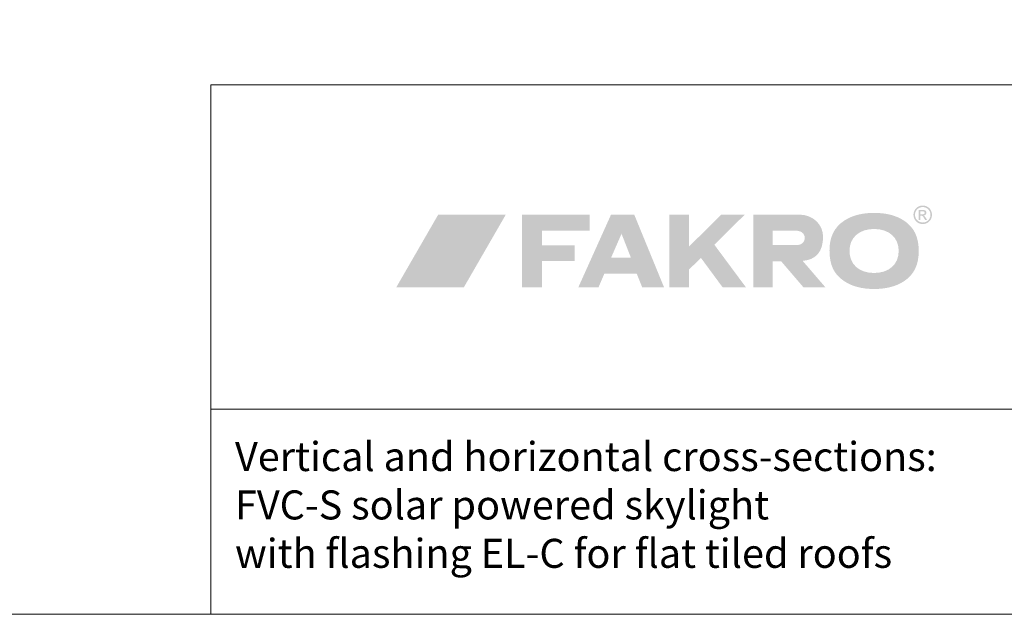
# Model space of a CAD drawing. Units: millimetres. Extents: x 3433 to 6615, y -559 to 1411.
# Drawn here: x 5016 to 5593, y -559 to -211 of the extents above; entities that cross this region are included whole.
import ezdxf

# ---------------------------------------------------------------- set-up
doc = ezdxf.new("R2010")
doc.units = ezdxf.units.MM
doc.layers.add('FAKRO TEXT', color=80, linetype='Continuous', lineweight=9)
doc.styles.add('FAKRO', font='arial.ttf')

# ---------------------------------------------------------------- blocks, each defined once
blk = doc.blocks.new('logo')
at = {"layer": 'FAKRO TEXT', "lineweight": 0}
h = blk.add_hatch(color=7, dxfattribs=at)
edge = h.paths.add_edge_path(flags=16)
edge.add_spline(control_points=[(307.56, 43.64), (307.56, 43.64), (308.71, 43.64), (308.71, 43.64), (309.26, 43.64), (309.63, 43.72), (309.82, 43.88), (310.02, 44.05), (310.12, 44.26), (310.12, 44.53), (310.12, 44.7), (310.08, 44.86), (309.98, 45), (309.88, 45.13), (309.75, 45.24), (309.58, 45.3), (309.41, 45.37), (309.09, 45.4), (308.64, 45.4), (308.64, 45.4), (307.56, 45.4), (307.56, 45.4), (307.56, 45.4), (307.56, 43.64), (307.56, 43.64), (307.56, 43.64), (307.56, 43.64), (307.56, 43.64)], knot_values=[0, 0, 0, 0, 1, 1, 1, 2, 2, 2, 3, 3, 3, 4, 4, 4, 5, 5, 5, 6, 6, 6, 7, 7, 7, 8, 8, 8, 9, 9, 9, 9], degree=3, periodic=0)
edge = h.paths.add_edge_path()
edge.add_spline(control_points=[(306.62, 40.35), (306.62, 40.35), (306.62, 46.2), (306.62, 46.2), (306.62, 46.2), (308.63, 46.2), (308.63, 46.2), (309.31, 46.2), (309.81, 46.14), (310.12, 46.03), (310.42, 45.92), (310.67, 45.74), (310.85, 45.47), (311.03, 45.2), (311.12, 44.91), (311.12, 44.61), (311.12, 44.19), (310.97, 43.81), (310.67, 43.49), (310.36, 43.18), (309.96, 43), (309.45, 42.96), (309.66, 42.88), (309.82, 42.78), (309.95, 42.66), (310.18, 42.42), (310.48, 42.04), (310.81, 41.5), (310.81, 41.5), (311.53, 40.35), (311.53, 40.35), (311.53, 40.35), (310.38, 40.35), (310.38, 40.35), (310.38, 40.35), (309.86, 41.28), (309.86, 41.28), (309.45, 42), (309.12, 42.45), (308.88, 42.63), (308.7, 42.77), (308.45, 42.83), (308.12, 42.83), (308.12, 42.83), (307.56, 42.83), (307.56, 42.83), (307.56, 42.83), (307.56, 40.35), (307.56, 40.35), (307.56, 40.35), (306.62, 40.35), (306.62, 40.35), (306.62, 40.35), (306.62, 40.35), (306.62, 40.35)], knot_values=[0, 0, 0, 0, 1, 1, 1, 2, 2, 2, 3, 3, 3, 4, 4, 4, 5, 5, 5, 6, 6, 6, 7, 7, 7, 8, 8, 8, 9, 9, 9, 10, 10, 10, 11, 11, 11, 12, 12, 12, 13, 13, 13, 14, 14, 14, 15, 15, 15, 16, 16, 16, 17, 17, 17, 18, 18, 18, 18], degree=3, periodic=0)
edge = h.paths.add_edge_path(flags=16)
edge.add_spline(control_points=[(309, 47.89), (308.24, 47.89), (307.5, 47.69), (306.77, 47.3), (306.06, 46.91), (305.49, 46.35), (305.08, 45.62), (304.67, 44.9), (304.47, 44.14), (304.47, 43.35), (304.47, 42.57), (304.67, 41.82), (305.07, 41.11), (305.47, 40.39), (306.03, 39.83), (306.75, 39.43), (307.47, 39.03), (308.22, 38.83), (309, 38.83), (309.78, 38.83), (310.53, 39.03), (311.25, 39.43), (311.97, 39.83), (312.53, 40.39), (312.93, 41.11), (313.33, 41.82), (313.53, 42.57), (313.53, 43.35), (313.53, 44.14), (313.32, 44.9), (312.92, 45.62), (312.51, 46.35), (311.95, 46.91), (311.22, 47.3), (310.5, 47.69), (309.76, 47.89), (309, 47.89), (309, 47.89), (309, 47.89), (309, 47.89)], knot_values=[0, 0, 0, 0, 1, 1, 1, 2, 2, 2, 3, 3, 3, 4, 4, 4, 5, 5, 5, 6, 6, 6, 7, 7, 7, 8, 8, 8, 9, 9, 9, 10, 10, 10, 11, 11, 11, 12, 12, 12, 13, 13, 13, 13], degree=3, periodic=0)
edge = h.paths.add_edge_path()
edge.add_spline(control_points=[(309, 48.79), (309.91, 48.79), (310.8, 48.55), (311.67, 48.08), (312.54, 47.61), (313.22, 46.94), (313.7, 46.08), (314.18, 45.21), (314.42, 44.3), (314.42, 43.35), (314.42, 42.42), (314.19, 41.52), (313.71, 40.65), (313.23, 39.79), (312.56, 39.12), (311.7, 38.65), (310.84, 38.16), (309.94, 37.93), (309, 37.93), (308.06, 37.93), (307.16, 38.16), (306.3, 38.65), (305.44, 39.12), (304.77, 39.79), (304.29, 40.65), (303.81, 41.52), (303.57, 42.42), (303.57, 43.35), (303.57, 44.3), (303.81, 45.21), (304.3, 46.08), (304.79, 46.94), (305.46, 47.61), (306.33, 48.08), (307.2, 48.55), (308.09, 48.79), (309, 48.79), (309, 48.79), (309, 48.79), (309, 48.79)], knot_values=[0, 0, 0, 0, 1, 1, 1, 2, 2, 2, 3, 3, 3, 4, 4, 4, 5, 5, 5, 6, 6, 6, 7, 7, 7, 8, 8, 8, 9, 9, 9, 10, 10, 10, 11, 11, 11, 12, 12, 12, 13, 13, 13, 13], degree=3, periodic=0)
for color, points in [(72, [(64.94, 43.5), (25.37, 43.5), (0.78, 0.91), (40.35, 0.91)]), (7, [(86.13, 25.54), (86.13, 34.02), (114.03, 34.02), (114.03, 43.48), (74.45, 43.48), (74.45, 0.91), (86.13, 0.91), (86.13, 16.3), (105.17, 16.3), (105.17, 25.54), (86.13, 25.54)]), (7, [(172.09, 24.64), (190.98, 43.47), (204.83, 43.47), (187, 25.84), (205.49, 0.91), (191.83, 0.91), (179.16, 18.11), (172.09, 11.23), (172.09, 0.91), (160.58, 0.91), (160.58, 43.48), (172.08, 43.48), (172.09, 24.64)])]:
    blk.add_hatch(color=color, dxfattribs=at).paths.add_polyline_path(points)
h = blk.add_hatch(color=7, dxfattribs=at)
edge = h.paths.add_edge_path()
edge.add_spline(control_points=[(138.12, 18.31), (138.12, 18.31), (126.58, 18.31), (126.58, 18.31), (126.58, 18.31), (132.66, 32.25), (132.66, 32.25), (132.66, 32.25), (138.12, 18.31), (138.12, 18.31), (138.12, 18.31), (138.12, 18.31), (138.12, 18.31)], knot_values=[0, 0, 0, 0, 1, 1, 1, 2, 2, 2, 3, 3, 3, 4, 4, 4, 4], degree=3, periodic=0)
edge = h.paths.add_edge_path(flags=16)
edge.add_spline(control_points=[(140.09, 43.48), (140.09, 43.48), (126.53, 43.48), (126.53, 43.48), (126.53, 43.48), (107.37, 0.91), (107.37, 0.91), (107.37, 0.91), (119.18, 0.91), (119.18, 0.91), (119.18, 0.91), (122.62, 8.9), (122.62, 8.9), (122.62, 8.9), (141.55, 8.9), (141.55, 8.9), (141.55, 8.9), (144.76, 0.91), (144.76, 0.91), (144.76, 0.91), (157.55, 0.91), (157.55, 0.91), (157.55, 0.91), (140.09, 43.48), (140.09, 43.48), (140.09, 43.48), (140.09, 43.48), (140.09, 43.48)], knot_values=[0, 0, 0, 0, 1, 1, 1, 2, 2, 2, 3, 3, 3, 4, 4, 4, 5, 5, 5, 6, 6, 6, 7, 7, 7, 8, 8, 8, 9, 9, 9, 9], degree=3, periodic=0)
h = blk.add_hatch(color=7, dxfattribs=at)
edge = h.paths.add_edge_path()
edge.add_spline(control_points=[(236.36, 43.48), (245.33, 43.48), (250.57, 37.24), (250.66, 30.64), (250.66, 21.42), (246.31, 17.07), (238.71, 16.37), (238.71, 16.37), (252.01, 0.91), (252.01, 0.91), (252.01, 0.91), (239.16, 0.91), (239.16, 0.91), (239.16, 0.91), (226.2, 16.03), (226.2, 16.03), (226.2, 16.03), (221.08, 16.03), (221.08, 16.03), (221.08, 16.03), (221.08, 0.91), (221.08, 0.91), (221.08, 0.91), (209.79, 0.91), (209.79, 0.91), (209.79, 0.91), (209.79, 43.48), (209.79, 43.48), (209.79, 43.48), (236.36, 43.48), (236.36, 43.48), (236.36, 43.48), (236.36, 43.48), (236.36, 43.48)], knot_values=[0, 0, 0, 0, 1, 1, 1, 2, 2, 2, 3, 3, 3, 4, 4, 4, 5, 5, 5, 6, 6, 6, 7, 7, 7, 8, 8, 8, 9, 9, 9, 10, 10, 10, 11, 11, 11, 11], degree=3, periodic=0)
edge = h.paths.add_edge_path()
edge.add_spline(control_points=[(221.18, 33.98), (221.18, 33.98), (235.8, 33.98), (235.8, 33.98), (241.55, 33.34), (241.12, 25.99), (235.93, 25.68), (235.93, 25.68), (221.18, 25.68), (221.18, 25.68), (221.18, 25.68), (221.18, 33.98), (221.18, 33.98), (221.18, 33.98), (221.18, 33.98), (221.18, 33.98)], knot_values=[0, 0, 0, 0, 1, 1, 1, 2, 2, 2, 3, 3, 3, 4, 4, 4, 5, 5, 5, 5], degree=3, periodic=0)
h = blk.add_hatch(color=7, dxfattribs=at)
edge = h.paths.add_edge_path(flags=16)
edge.add_spline(control_points=[(280.52, 35.05), (271.87, 35.05), (266.12, 30), (266.12, 22.31), (266.12, 14.34), (271.7, 9.29), (280.52, 9.29), (289.27, 9.29), (294.93, 14.34), (294.93, 22.19), (294.93, 30), (289.27, 35.05), (280.52, 35.05), (280.52, 35.05), (280.52, 35.05), (280.52, 35.05)], knot_values=[0, 0, 0, 0, 1, 1, 1, 2, 2, 2, 3, 3, 3, 4, 4, 4, 5, 5, 5, 5], degree=3, periodic=0)
edge = h.paths.add_edge_path()
edge.add_spline(control_points=[(280.52, 44.47), (287.72, 44.47), (293.47, 42.94), (298.14, 39.88), (303.96, 35.92), (306.65, 30.43), (306.65, 22.2), (306.65, 13.97), (303.96, 8.48), (298.14, 4.52), (293.55, 1.46), (287.65, -0.08), (280.6, -0.08), (273.4, -0.08), (267.58, 1.46), (262.98, 4.52), (256.93, 8.6), (254.41, 13.97), (254.41, 22.58), (254.41, 30.43), (257.24, 36.05), (262.98, 39.88), (267.65, 42.94), (273.4, 44.47), (280.52, 44.47), (280.52, 44.47), (280.52, 44.47), (280.52, 44.47)], knot_values=[0, 0, 0, 0, 1, 1, 1, 2, 2, 2, 3, 3, 3, 4, 4, 4, 5, 5, 5, 6, 6, 6, 7, 7, 7, 8, 8, 8, 9, 9, 9, 9], degree=3, periodic=0)

msp = doc.modelspace()

# ---------------------------------------------------------------- linework, layer by layer
at = {"layer": 'FAKRO TEXT'}
for p, q in [((6302.94, -248.59), (5127.94, -248.59)), ((5127.94, -248.59), (5127.94, -558.59)), ((5519.31, -248.59), (5389.15, -248.59)), ((5649.92, -248.59), (5519.31, -248.59)), ((6302.94, -438.59), (5127.94, -438.59))]:
    msp.add_line(p, q, dxfattribs=at)
msp.add_lwpolyline([(6302.94, 1411.41), (3432.94, 1411.41), (3432.94, -558.59), (6302.94, -558.59)], close=True, dxfattribs=at)

# ---------------------------------------------------------------- block references
msp.add_blockref('logo', (5235.75, -368.09), dxfattribs=at)

# ---------------------------------------------------------------- texts
at = {"layer": 'FAKRO TEXT', "insert": (5142.11, -457.74), "char_height": 17, "width": 536.4678, "attachment_point": 1, "style": 'FAKRO'}
msp.add_mtext('Vertical and horizontal cross-sections: ^JFVC-S solar powered skylight \\Pwith flashing EL-C for flat tiled roofs', dxfattribs=at)

doc.saveas('drawing.dxf')
